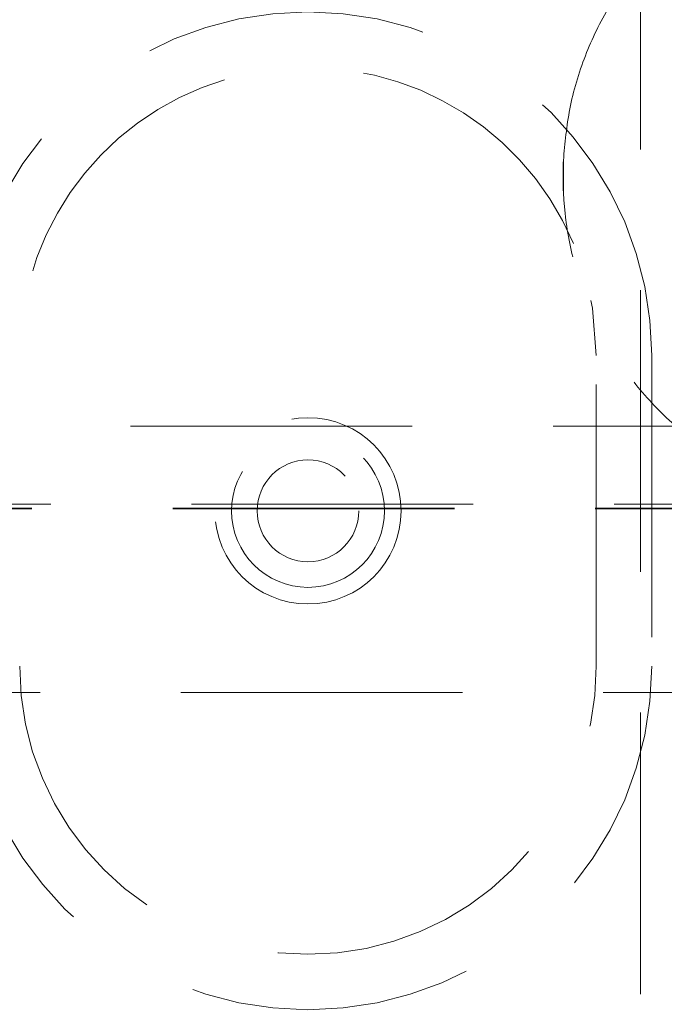
# Model space of a CAD drawing. Units: millimetres. Extents: x 11 to 205, y 5 to 292.
# Drawn here: x 93 to 96, y 114 to 118 of the extents above; entities that cross this region are included whole.
import ezdxf

# ---------------------------------------------------------------- set-up
doc = ezdxf.new("R2010")
doc.units = ezdxf.units.MM
doc.linetypes.add('HIDDEN', pattern=[1.905, 1.27, -0.635])

msp = doc.modelspace()

# ---------------------------------------------------------------- linework, layer by layer
at = {"color": 7, "linetype": 'HIDDEN', "lineweight": 18}
for p, q in [((95.6881, 118.7608), (95.6881, 110.3108)), ((95.3398, 117.4411), (95.3398, 117.2982)), ((95.4881, 115.1608), (95.4881, 116.5608)), ((95.7381, 116.5608), (95.7381, 115.1608)), ((74.3381, 116.2421), (97.8381, 116.2421)), ((96.8381, 115.8915), (75.3381, 115.8915)), ((96.7534, 115.8728), (75.4139, 115.8728)), ((96.7534, 115.8696), (75.4139, 115.8696)), ((84.0898, 115.0421), (97.8381, 115.0421))]:
    msp.add_line(p, q, dxfattribs=at)
at = {"color": 7, "linetype": 'HIDDEN', "lineweight": 18, "flags": 128}
msp.add_lwpolyline([(95.4881, 116.5608), (95.4704, 116.7748), (95.4642, 116.8089)], dxfattribs=at)
at = {"color": 7, "linetype": 'HIDDEN', "lineweight": 18}
for radius in [0.42, 0.345, 0.2295]:
    msp.add_circle((94.1881, 115.8608), radius, dxfattribs=at)
for centre, radius, start, end in [((94.1881, 116.5608), 1.55, 0, 180), ((94.1881, 116.5608), 1.3, 22.8855, 180), ((94.1881, 115.1608), 1.55, 180, 0), ((94.1881, 115.1608), 1.3, 180, 0)]:
    msp.add_arc(centre, radius, start, end, dxfattribs=at)
msp.add_ellipse((109.8465, 117.3696), major_axis=(14.5075, 0), ratio=0.482509, start_param=3.131389, end_param=3.151796, dxfattribs=at)
for points, knots in [([(95.3398, 117.4411), (95.347, 117.519), (95.3618, 117.68), (95.4332, 117.9154), (95.5415, 118.1409), (95.6872, 118.3441), (95.8644, 118.5208), (96.0697, 118.6649), (96.2973, 118.7745), (96.5414, 118.8448), (96.7248, 118.8675), (96.8239, 118.8694), (96.8381, 118.8696)], [0, 0, 0, 0, 0.102316, 0.211556, 0.320795, 0.430089, 0.539385, 0.649208, 0.759039, 0.870156, 0.981276, 1, 1, 1, 1]), ([(96.7534, 115.8728), (96.74, 115.8738), (96.6409, 115.881), (96.4575, 115.9138), (96.2137, 115.9992), (95.9889, 116.1249), (95.7895, 116.2853), (95.6221, 116.4773), (95.4897, 116.6931), (95.3972, 116.9279), (95.3517, 117.1325), (95.3427, 117.2571), (95.3398, 117.2982)], [0, 0, 0, 0, 0.01824, 0.135303, 0.25236, 0.369038, 0.485708, 0.600914, 0.716114, 0.830042, 0.943972, 1, 1, 1, 1])]:
    msp.add_open_spline(points, degree=3, knots=knots, dxfattribs=at)

doc.saveas('drawing.dxf')
